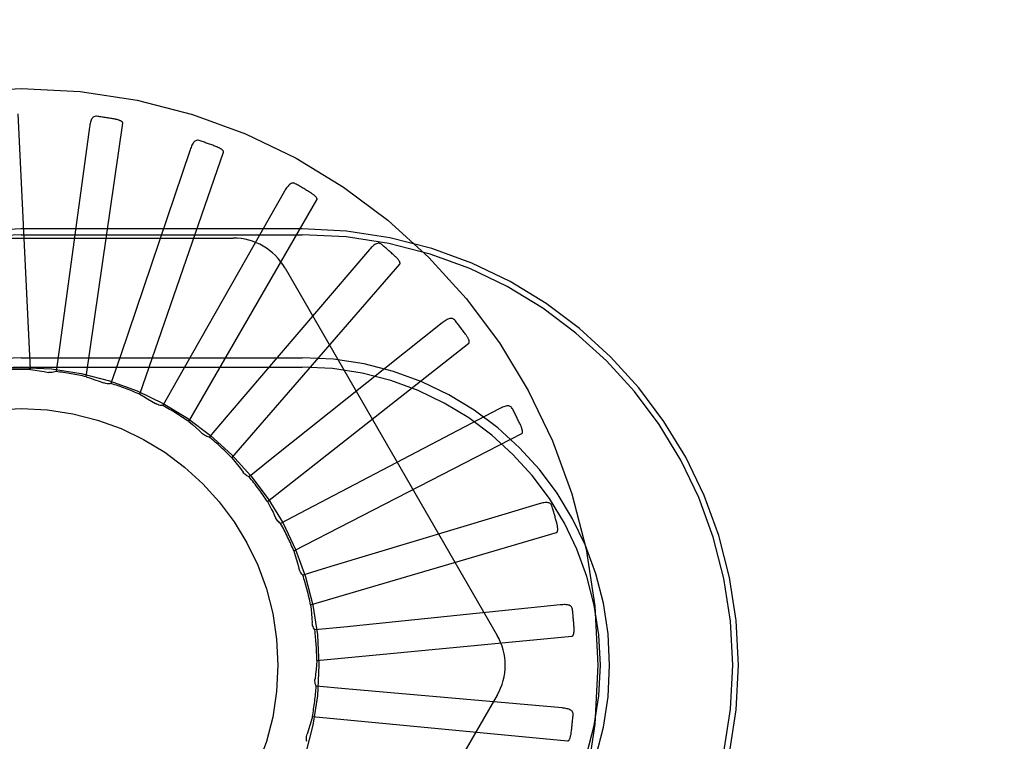
# Model space of a CAD drawing. Units: inches. Extents: x -54 to 63, y -32 to 43.
# Drawn here: x -27 to -26, y -4 to -4 of the extents above; entities that cross this region are included whole.
import ezdxf

# ---------------------------------------------------------------- set-up
doc = ezdxf.new("R2010")
doc.units = ezdxf.units.IN
doc.header["$MEASUREMENT"] = 0
for name, pattern in [('AI-Linetype-104', [8.27211, 4.136055, -4.136055]), ('AI-Linetype-105', [8.27211, 4.136055, -4.136055]), ('AI-Linetype-123', [8.27211, 4.136055, -4.136055]), ('AI-Linetype-125', [8.27211, 4.136055, -4.136055]), ('AI-Linetype-126', [8.27211, 4.136055, -4.136055]), ('AI-Linetype-127', [8.27211, 4.136055, -4.136055]), ('AI-Linetype-129', [8.27211, 4.136055, -4.136055]), ('AI-Linetype-137', [8.27211, 4.136055, -4.136055]), ('AI-Linetype-144', [8.27211, 4.136055, -4.136055]), ('AI-Linetype-145', [8.27211, 4.136055, -4.136055]), ('AI-Linetype-154', [8.27211, 4.136055, -4.136055]), ('AI-Linetype-155', [8.27211, 4.136055, -4.136055]), ('AI-Linetype-173', [8.27211, 4.136055, -4.136055]), ('AI-Linetype-175', [8.27211, 4.136055, -4.136055]), ('AI-Linetype-177', [8.27211, 4.136055, -4.136055]), ('AI-Linetype-179', [8.27211, 4.136055, -4.136055]), ('AI-Linetype-18', [8.27211, 4.136055, -4.136055]), ('AI-Linetype-202', [8.27211, 4.136055, -4.136055]), ('AI-Linetype-204', [8.27211, 4.136055, -4.136055]), ('AI-Linetype-206', [8.27211, 4.136055, -4.136055]), ('AI-Linetype-208', [8.27211, 4.136055, -4.136055]), ('AI-Linetype-211', [8.27211, 4.136055, -4.136055]), ('AI-Linetype-215', [8.27211, 4.136055, -4.136055]), ('AI-Linetype-251', [8.27211, 4.136055, -4.136055]), ('AI-Linetype-252', [8.27211, 4.136055, -4.136055]), ('AI-Linetype-254', [8.27211, 4.136055, -4.136055]), ('AI-Linetype-259', [8.27211, 4.136055, -4.136055]), ('AI-Linetype-26', [8.27211, 4.136055, -4.136055]), ('AI-Linetype-27', [8.27211, 4.136055, -4.136055]), ('AI-Linetype-270', [8.27211, 4.136055, -4.136055]), ('AI-Linetype-292', [8.27211, 4.136055, -4.136055]), ('AI-Linetype-293', [8.27211, 4.136055, -4.136055]), ('AI-Linetype-294', [8.27211, 4.136055, -4.136055]), ('AI-Linetype-295', [8.27211, 4.136055, -4.136055]), ('AI-Linetype-32', [8.27211, 4.136055, -4.136055]), ('AI-Linetype-325', [8.27211, 4.136055, -4.136055]), ('AI-Linetype-328', [8.27211, 4.136055, -4.136055]), ('AI-Linetype-329', [8.27211, 4.136055, -4.136055]), ('AI-Linetype-330', [8.27211, 4.136055, -4.136055]), ('AI-Linetype-331', [8.27211, 4.136055, -4.136055]), ('AI-Linetype-372', [8.27211, 4.136055, -4.136055]), ('AI-Linetype-373', [8.27211, 4.136055, -4.136055]), ('AI-Linetype-375', [8.27211, 4.136055, -4.136055]), ('AI-Linetype-376', [8.27211, 4.136055, -4.136055]), ('AI-Linetype-377', [8.27211, 4.136055, -4.136055]), ('AI-Linetype-40', [8.27211, 4.136055, -4.136055]), ('AI-Linetype-41', [8.27211, 4.136055, -4.136055]), ('AI-Linetype-421', [8.27211, 4.136055, -4.136055]), ('AI-Linetype-422', [8.27211, 4.136055, -4.136055]), ('AI-Linetype-423', [8.27211, 4.136055, -4.136055]), ('AI-Linetype-424', [8.27211, 4.136055, -4.136055]), ('AI-Linetype-46', [8.27211, 4.136055, -4.136055]), ('AI-Linetype-466', [8.27211, 4.136055, -4.136055]), ('AI-Linetype-467', [8.27211, 4.136055, -4.136055]), ('AI-Linetype-468', [8.27211, 4.136055, -4.136055]), ('AI-Linetype-469', [8.27211, 4.136055, -4.136055]), ('AI-Linetype-503', [8.27211, 4.136055, -4.136055]), ('AI-Linetype-504', [8.27211, 4.136055, -4.136055]), ('AI-Linetype-505', [8.27211, 4.136055, -4.136055]), ('AI-Linetype-506', [8.27211, 4.136055, -4.136055]), ('AI-Linetype-535', [8.27211, 4.136055, -4.136055]), ('AI-Linetype-54', [8.27211, 4.136055, -4.136055]), ('AI-Linetype-565', [8.27211, 4.136055, -4.136055]), ('AI-Linetype-566', [8.27211, 4.136055, -4.136055]), ('AI-Linetype-567', [8.27211, 4.136055, -4.136055]), ('AI-Linetype-568', [8.27211, 4.136055, -4.136055]), ('AI-Linetype-690', [8.27211, 4.136055, -4.136055]), ('AI-Linetype-691', [8.27211, 4.136055, -4.136055]), ('AI-Linetype-708', [8.27211, 4.136055, -4.136055]), ('AI-Linetype-709', [8.27211, 4.136055, -4.136055]), ('AI-Linetype-710', [8.27211, 4.136055, -4.136055]), ('AI-Linetype-711', [8.27211, 4.136055, -4.136055]), ('AI-Linetype-712', [8.27211, 4.136055, -4.136055]), ('AI-Linetype-713', [8.27211, 4.136055, -4.136055]), ('AI-Linetype-714', [8.27211, 4.136055, -4.136055]), ('AI-Linetype-715', [8.27211, 4.136055, -4.136055]), ('AI-Linetype-724', [8.27211, 4.136055, -4.136055]), ('AI-Linetype-725', [8.27211, 4.136055, -4.136055]), ('AI-Linetype-726', [8.27211, 4.136055, -4.136055]), ('AI-Linetype-727', [8.27211, 4.136055, -4.136055]), ('AI-Linetype-728', [8.27211, 4.136055, -4.136055]), ('AI-Linetype-73', [8.27211, 4.136055, -4.136055]), ('AI-Linetype-736', [8.27211, 4.136055, -4.136055]), ('AI-Linetype-737', [8.27211, 4.136055, -4.136055]), ('AI-Linetype-738', [8.27211, 4.136055, -4.136055]), ('AI-Linetype-739', [8.27211, 4.136055, -4.136055]), ('AI-Linetype-74', [8.27211, 4.136055, -4.136055]), ('AI-Linetype-740', [8.27211, 4.136055, -4.136055]), ('AI-Linetype-741', [8.27211, 4.136055, -4.136055]), ('AI-Linetype-745', [8.27211, 4.136055, -4.136055]), ('AI-Linetype-746', [8.27211, 4.136055, -4.136055]), ('AI-Linetype-747', [8.27211, 4.136055, -4.136055]), ('AI-Linetype-761', [8.27211, 4.136055, -4.136055]), ('AI-Linetype-762', [8.27211, 4.136055, -4.136055]), ('AI-Linetype-763', [8.27211, 4.136055, -4.136055]), ('AI-Linetype-764', [8.27211, 4.136055, -4.136055]), ('AI-Linetype-765', [8.27211, 4.136055, -4.136055]), ('AI-Linetype-766', [8.27211, 4.136055, -4.136055]), ('AI-Linetype-767', [8.27211, 4.136055, -4.136055]), ('AI-Linetype-768', [8.27211, 4.136055, -4.136055]), ('AI-Linetype-79', [8.27211, 4.136055, -4.136055]), ('AI-Linetype-87', [8.27211, 4.136055, -4.136055]), ('AI-Linetype-88', [8.27211, 4.136055, -4.136055]), ('AI-Linetype-89', [8.27211, 4.136055, -4.136055]), ('AI-Linetype-93', [8.27211, 4.136055, -4.136055]), ('AI-Linetype-95', [8.27211, 4.136055, -4.136055]), ('AI-Linetype-98', [8.27211, 4.136055, -4.136055])]:
    doc.linetypes.add(name, pattern=pattern)
doc.layers.add('DEFAULT_2', color=7, linetype='Continuous')

# ---------------------------------------------------------------- blocks, each defined once
blk = doc.blocks.new('block 837')
at = {"layer": 'DEFAULT_2', "color": 253, "linetype": 'AI-Linetype-18', "lineweight": 25}
blk.add_lwpolyline([(-26.78293, -4.11793), (-26.78099, -4.11902), (-26.77906, -4.12012), (-26.77715, -4.12126), (-26.77525, -4.12242)], dxfattribs=at)
blk = doc.blocks.new('block 845')
at = {"layer": 'DEFAULT_2', "color": 253, "linetype": 'AI-Linetype-26', "lineweight": 25}
blk.add_lwpolyline([(-26.71421, -4.18087), (-26.71468, -4.18054), (-26.71512, -4.18018), (-26.71552, -4.17977), (-26.7159, -4.17932), (-26.71623, -4.17885), (-26.71652, -4.17834)], dxfattribs=at)
blk = doc.blocks.new('block 846')
at = {"layer": 'DEFAULT_2', "color": 253, "linetype": 'AI-Linetype-27', "lineweight": 25}
blk.add_lwpolyline([(-26.66503, -4.04476), (-26.66541, -4.04449), (-26.6658, -4.04431), (-26.66621, -4.04423), (-26.66663, -4.04423), (-26.66705, -4.04431), (-26.66747, -4.04446), (-26.66789, -4.04466), (-26.66831, -4.04492), (-26.66873, -4.04523), (-26.66914, -4.04559), (-26.66956, -4.04598), (-26.66998, -4.04639), (-26.67038, -4.04683), (-26.6708, -4.04731)], dxfattribs=at)
blk = doc.blocks.new('block 851')
at = {"layer": 'DEFAULT_2', "color": 253, "linetype": 'AI-Linetype-32', "lineweight": 25}
blk.add_lwpolyline([(-26.75897, -4.13127), (-26.75726, -4.13269), (-26.75557, -4.13416), (-26.75392, -4.13563), (-26.75228, -4.13713)], dxfattribs=at)
blk = doc.blocks.new('block 859')
at = {"layer": 'DEFAULT_2', "color": 253, "linetype": 'AI-Linetype-40', "lineweight": 25}
blk.add_lwpolyline([(-26.62934, -4.08173), (-26.62967, -4.08139), (-26.63002, -4.08115), (-26.63041, -4.08099), (-26.63083, -4.08091), (-26.63125, -4.08091), (-26.63169, -4.08097), (-26.63213, -4.0811), (-26.6326, -4.08127), (-26.63307, -4.0815), (-26.63354, -4.08176), (-26.63403, -4.08206), (-26.63451, -4.0824), (-26.635, -4.08275), (-26.6355, -4.08313)], dxfattribs=at)
blk = doc.blocks.new('block 860')
at = {"layer": 'DEFAULT_2', "color": 253, "linetype": 'AI-Linetype-41', "lineweight": 25}
blk.add_lwpolyline([(-26.7034, -4.20607), (-26.70383, -4.20562), (-26.70421, -4.20515), (-26.70456, -4.20462), (-26.70485, -4.20406), (-26.70508, -4.20349), (-26.70526, -4.20289)], dxfattribs=at)
blk = doc.blocks.new('block 865')
at = {"layer": 'DEFAULT_2', "color": 253, "linetype": 'AI-Linetype-46', "lineweight": 25}
blk.add_lwpolyline([(-26.73796, -4.1489), (-26.73656, -4.15062), (-26.73518, -4.15237), (-26.73383, -4.15413), (-26.7325, -4.15591)], dxfattribs=at)
blk = doc.blocks.new('block 873')
at = {"layer": 'DEFAULT_2', "color": 253, "linetype": 'AI-Linetype-54', "lineweight": 25}
blk.add_lwpolyline([(-26.69755, -4.23287), (-26.69789, -4.23234), (-26.69817, -4.2318), (-26.69841, -4.23121), (-26.69859, -4.23062), (-26.69872, -4.23001), (-26.69878, -4.2294)], dxfattribs=at)
blk = doc.blocks.new('block 892')
at = {"layer": 'DEFAULT_2', "color": 253, "linetype": 'AI-Linetype-73', "lineweight": 25}
blk.add_lwpolyline([(-26.75393, -3.99414), (-26.75437, -3.99405), (-26.75481, -3.99403), (-26.75522, -3.9941), (-26.75562, -3.99426), (-26.75597, -3.99448), (-26.75631, -3.99478), (-26.75662, -3.99513), (-26.75691, -3.99552), (-26.75718, -3.99597), (-26.75744, -3.99645), (-26.75768, -3.99696), (-26.75791, -3.9975), (-26.75813, -3.99807), (-26.75834, -3.99866)], dxfattribs=at)
blk = doc.blocks.new('block 893')
at = {"layer": 'DEFAULT_2', "color": 253, "linetype": 'AI-Linetype-74', "lineweight": 25}
blk.add_lwpolyline([(-26.749, -4.13879), (-26.74961, -4.13864), (-26.75019, -4.13844), (-26.75076, -4.13818), (-26.7513, -4.13789), (-26.75181, -4.13753), (-26.75228, -4.13713)], dxfattribs=at)
blk = doc.blocks.new('block 898')
at = {"layer": 'DEFAULT_2', "color": 253, "linetype": 'AI-Linetype-79', "lineweight": 25}
blk.add_lwpolyline([(-26.80899, -4.10938), (-26.80687, -4.11007), (-26.80477, -4.1108), (-26.80268, -4.11155), (-26.8006, -4.11233)], dxfattribs=at)
blk = doc.blocks.new('block 906')
at = {"layer": 'DEFAULT_2', "color": 253, "linetype": 'AI-Linetype-87', "lineweight": 25}
blk.add_lwpolyline([(-26.70706, -4.0152), (-26.70748, -4.01501), (-26.7079, -4.01492), (-26.70832, -4.01492), (-26.70874, -4.015), (-26.70913, -4.01515), (-26.70951, -4.01538), (-26.70989, -4.01565), (-26.71025, -4.01599), (-26.71061, -4.01638), (-26.71094, -4.01681), (-26.71128, -4.01727), (-26.71161, -4.01775), (-26.71193, -4.01826), (-26.71225, -4.0188)], dxfattribs=at)
blk = doc.blocks.new('block 907')
at = {"layer": 'DEFAULT_2', "color": 253, "linetype": 'AI-Linetype-88', "lineweight": 25}
blk.add_lwpolyline([(-26.72959, -4.15816), (-26.73016, -4.15792), (-26.7307, -4.15761), (-26.73121, -4.15724), (-26.73169, -4.15683), (-26.73212, -4.1564), (-26.7325, -4.15591)], dxfattribs=at)
blk = doc.blocks.new('block 908')
at = {"layer": 'DEFAULT_2', "color": 253, "linetype": 'AI-Linetype-89', "lineweight": 25}
blk.add_lwpolyline([(-26.6013, -4.12478), (-26.60156, -4.12439), (-26.60185, -4.12409), (-26.60221, -4.12386), (-26.6026, -4.1237), (-26.60301, -4.12362), (-26.60346, -4.12359), (-26.60392, -4.12363), (-26.60441, -4.12373), (-26.60491, -4.12385), (-26.60543, -4.12402), (-26.60596, -4.12423), (-26.6065, -4.12446), (-26.60705, -4.12472), (-26.60761, -4.125)], dxfattribs=at)
blk = doc.blocks.new('block 912')
at = {"layer": 'DEFAULT_2', "color": 253, "linetype": 'AI-Linetype-93', "lineweight": 25}
blk.add_lwpolyline([(-26.71206, -4.05633), (-26.60863, -4.2355)], dxfattribs=at)
blk = doc.blocks.new('block 914')
at = {"layer": 'DEFAULT_2', "color": 253, "linetype": 'AI-Linetype-95', "lineweight": 25}
blk.add_lwpolyline([(-26.72067, -4.17018), (-26.71996, -4.17148), (-26.71927, -4.1728), (-26.71859, -4.17411), (-26.71793, -4.17544), (-26.71728, -4.17677), (-26.71663, -4.17811)], dxfattribs=at)
blk = doc.blocks.new('block 917')
at = {"layer": 'DEFAULT_2', "color": 253, "linetype": 'AI-Linetype-98', "lineweight": 25}
blk.add_lwpolyline([(-26.71652, -4.17834), (-26.71664, -4.17811)], dxfattribs=at)
blk = doc.blocks.new('block 923')
at = {"layer": 'DEFAULT_2', "color": 253, "linetype": 'AI-Linetype-104', "lineweight": 25}
blk.add_lwpolyline([(-26.58192, -4.17236), (-26.58209, -4.17194), (-26.58233, -4.17158), (-26.58263, -4.17128), (-26.58299, -4.17106), (-26.58338, -4.1709), (-26.58381, -4.17079), (-26.58427, -4.17074), (-26.58477, -4.17074), (-26.58529, -4.17076), (-26.58583, -4.17084), (-26.58639, -4.17094), (-26.58696, -4.17106), (-26.58755, -4.17121), (-26.58815, -4.17139)], dxfattribs=at)
blk = doc.blocks.new('block 924')
at = {"layer": 'DEFAULT_2', "color": 253, "linetype": 'AI-Linetype-105', "lineweight": 25}
blk.add_lwpolyline([(-26.69688, -4.26028), (-26.69711, -4.25971), (-26.69729, -4.25911), (-26.69741, -4.25849), (-26.69748, -4.25787), (-26.69748, -4.25726), (-26.69743, -4.25665)], dxfattribs=at)
blk = doc.blocks.new('block 942')
at = {"layer": 'DEFAULT_2', "color": 253, "linetype": 'AI-Linetype-123', "lineweight": 25}
blk.add_lwpolyline([(-26.77172, -4.12343), (-26.77234, -4.12341), (-26.77295, -4.12332), (-26.77356, -4.12318), (-26.77416, -4.12298), (-26.77472, -4.12272), (-26.77525, -4.12242)], dxfattribs=at)
blk = doc.blocks.new('block 944')
at = {"layer": 'DEFAULT_2', "color": 253, "linetype": 'AI-Linetype-125', "lineweight": 25}
blk.add_lwpolyline([(-26.577, -4.27091), (-26.68267, -4.26156)], dxfattribs=at)
blk = doc.blocks.new('block 945')
at = {"layer": 'DEFAULT_2', "color": 253, "linetype": 'AI-Linetype-126', "lineweight": 25}
blk.add_lwpolyline([(-26.68267, -4.26156), (-26.69688, -4.26028)], dxfattribs=at)
blk = doc.blocks.new('block 946')
at = {"layer": 'DEFAULT_2', "color": 253, "linetype": 'AI-Linetype-127', "lineweight": 25}
blk.add_lwpolyline([(-26.69871, -4.27513), (-26.57431, -4.28701)], dxfattribs=at)
blk = doc.blocks.new('block 948')
at = {"layer": 'DEFAULT_2', "color": 253, "linetype": 'AI-Linetype-129', "lineweight": 25}
blk.add_lwpolyline([(-26.8362, -4.1059), (-26.83398, -4.10619), (-26.83178, -4.1065), (-26.82958, -4.10684), (-26.82739, -4.10722)], dxfattribs=at)
blk = doc.blocks.new('block 956')
at = {"layer": 'DEFAULT_2', "color": 253, "linetype": 'AI-Linetype-137', "lineweight": 25}
blk.add_lwpolyline([(-26.70772, -4.19435), (-26.70705, -4.19648), (-26.70642, -4.19861), (-26.70582, -4.20075), (-26.70526, -4.20289)], dxfattribs=at)
blk = doc.blocks.new('block 963')
at = {"layer": 'DEFAULT_2', "color": 253, "linetype": 'AI-Linetype-144', "lineweight": 25}
blk.add_lwpolyline([(-26.57189, -4.22275), (-26.57197, -4.2223), (-26.57214, -4.22191), (-26.57238, -4.22156), (-26.57269, -4.22127), (-26.57304, -4.22104), (-26.57345, -4.22085), (-26.57389, -4.22072), (-26.57437, -4.22062), (-26.5749, -4.22055), (-26.57544, -4.22051), (-26.57601, -4.22051), (-26.57659, -4.22053), (-26.5772, -4.22057), (-26.57782, -4.22062)], dxfattribs=at)
blk = doc.blocks.new('block 964')
at = {"layer": 'DEFAULT_2', "color": 253, "linetype": 'AI-Linetype-145', "lineweight": 25}
blk.add_lwpolyline([(-26.70141, -4.28733), (-26.70152, -4.28672), (-26.70159, -4.28611), (-26.70159, -4.28548), (-26.70154, -4.28484), (-26.70143, -4.28425), (-26.70126, -4.28365)], dxfattribs=at)
blk = doc.blocks.new('block 973')
at = {"layer": 'DEFAULT_2', "color": 253, "linetype": 'AI-Linetype-154', "lineweight": 25}
blk.add_lwpolyline([(-26.8362, -4.1059), (-26.84214, -3.98108)], dxfattribs=at)
blk = doc.blocks.new('block 974')
at = {"layer": 'DEFAULT_2', "color": 253, "linetype": 'AI-Linetype-155', "lineweight": 25}
blk.add_lwpolyline([(-26.79121, -3.98568), (-26.79121, -3.98551), (-26.79126, -3.98535), (-26.79135, -3.98519), (-26.79148, -3.98505), (-26.79163, -3.98493), (-26.7918, -3.98481), (-26.79199, -3.9847), (-26.79218, -3.98459), (-26.79239, -3.98448), (-26.79262, -3.98439), (-26.79285, -3.98431), (-26.7931, -3.98421), (-26.79336, -3.98413), (-26.79362, -3.98405), (-26.7939, -3.98397), (-26.79418, -3.9839), (-26.79449, -3.98383), (-26.7948, -3.98376), (-26.79513, -3.9837), (-26.79548, -3.98363)], dxfattribs=at)
blk = doc.blocks.new('block 992')
at = {"layer": 'DEFAULT_2', "color": 253, "linetype": 'AI-Linetype-173', "lineweight": 25}
blk.add_lwpolyline([(-26.57782, -4.22062), (-26.68336, -4.23143)], dxfattribs=at)
blk = doc.blocks.new('block 994')
at = {"layer": 'DEFAULT_2', "color": 253, "linetype": 'AI-Linetype-175', "lineweight": 25}
blk.add_lwpolyline([(-26.68336, -4.23143), (-26.69755, -4.23287)], dxfattribs=at)
blk = doc.blocks.new('block 996')
at = {"layer": 'DEFAULT_2', "color": 253, "linetype": 'AI-Linetype-177', "lineweight": 25}
blk.add_lwpolyline([(-26.69653, -4.24779), (-26.57213, -4.23592)], dxfattribs=at)
blk = doc.blocks.new('block 998')
at = {"layer": 'DEFAULT_2', "color": 253, "linetype": 'AI-Linetype-179', "lineweight": 25}
blk.add_lwpolyline([(-26.57431, -4.28701), (-26.57413, -4.287), (-26.57397, -4.28693), (-26.57383, -4.28684), (-26.5737, -4.2867), (-26.57357, -4.28655), (-26.57346, -4.28638), (-26.57336, -4.28619), (-26.57326, -4.28598), (-26.57317, -4.28577), (-26.57309, -4.28554), (-26.573, -4.28529), (-26.57293, -4.28505), (-26.57286, -4.28479), (-26.57279, -4.28452), (-26.57273, -4.28425), (-26.57267, -4.28395), (-26.57261, -4.28365), (-26.57256, -4.28333), (-26.57251, -4.28299), (-26.57246, -4.28265)], dxfattribs=at)
blk = doc.blocks.new('block 1021')
at = {"layer": 'DEFAULT_2', "color": 253, "linetype": 'AI-Linetype-202', "lineweight": 25}
blk.add_lwpolyline([(-26.84077, -4.10463), (-26.70377, -4.10463)], dxfattribs=at)
blk = doc.blocks.new('block 1023')
at = {"layer": 'DEFAULT_2', "color": 253, "linetype": 'AI-Linetype-204', "lineweight": 25}
blk.add_lwpolyline([(-26.84077, -4.10008), (-26.70377, -4.10008)], dxfattribs=at)
blk = doc.blocks.new('block 1025')
at = {"layer": 'DEFAULT_2', "color": 253, "linetype": 'AI-Linetype-206', "lineweight": 25}
blk.add_lwpolyline([(-26.94421, -4.04175), (-26.73733, -4.04175)], dxfattribs=at)
blk = doc.blocks.new('block 1027')
at = {"layer": 'DEFAULT_2', "color": 253, "linetype": 'AI-Linetype-208', "lineweight": 25}
blk.add_lwpolyline([(-26.84077, -4.04008), (-26.70377, -4.04008)], dxfattribs=at)
blk = doc.blocks.new('block 1030')
at = {"layer": 'DEFAULT_2', "color": 253, "linetype": 'AI-Linetype-211', "lineweight": 25}
blk.add_lwpolyline([(-26.70377, -4.03729), (-26.84077, -4.03729)], dxfattribs=at)
blk = doc.blocks.new('block 1034')
at = {"layer": 'DEFAULT_2', "color": 253, "linetype": 'AI-Linetype-215', "lineweight": 25}
blk.add_lwpolyline([(-26.80393, -3.98234), (-26.8044, -3.98231), (-26.80482, -3.98238), (-26.80522, -3.98254), (-26.80557, -3.98277), (-26.80588, -3.98306), (-26.80615, -3.98341), (-26.80639, -3.98381), (-26.8066, -3.98425), (-26.80679, -3.98474), (-26.80695, -3.98527), (-26.80709, -3.98581), (-26.80721, -3.98638), (-26.80732, -3.98698), (-26.80741, -3.9876)], dxfattribs=at)
blk = doc.blocks.new('block 1070')
at = {"layer": 'DEFAULT_2', "color": 253, "linetype": 'AI-Linetype-251', "lineweight": 25}
blk.add_lwpolyline([(-26.69957, -4.22054), (-26.69933, -4.22275), (-26.69911, -4.22496), (-26.69893, -4.22719), (-26.69878, -4.2294)], dxfattribs=at)
blk = doc.blocks.new('block 1071')
at = {"layer": 'DEFAULT_2', "color": 253, "linetype": 'AI-Linetype-252', "lineweight": 25}
blk.add_lwpolyline([(-26.57157, -4.27414), (-26.57157, -4.27368), (-26.57166, -4.27325), (-26.57183, -4.27287), (-26.57208, -4.27253), (-26.57239, -4.27223), (-26.57274, -4.27197), (-26.57316, -4.27176), (-26.57362, -4.27157), (-26.57411, -4.2714), (-26.57464, -4.27127), (-26.5752, -4.27116), (-26.57577, -4.27105), (-26.57638, -4.27097), (-26.577, -4.27091)], dxfattribs=at)
blk = doc.blocks.new('block 1073')
at = {"layer": 'DEFAULT_2', "color": 253, "linetype": 'AI-Linetype-254', "lineweight": 25}
blk.add_lwpolyline([(-26.36132, 0.74992), (-26.36132, -9.13996)], dxfattribs=at)
blk = doc.blocks.new('block 1078')
at = {"layer": 'DEFAULT_2', "color": 253, "linetype": 'AI-Linetype-259', "lineweight": 25}
blk.add_lwpolyline([(-26.69653, -4.24779), (-26.69671, -4.25001), (-26.69691, -4.25222), (-26.69716, -4.25444), (-26.69743, -4.25665)], dxfattribs=at)
blk = doc.blocks.new('block 1089')
at = {"layer": 'DEFAULT_2', "color": 253, "linetype": 'AI-Linetype-270', "lineweight": 25}
blk.add_lwpolyline([(-26.79694, -4.11266), (-26.79755, -4.11275), (-26.79817, -4.11278), (-26.79879, -4.11275), (-26.79942, -4.11267), (-26.80001, -4.11254), (-26.8006, -4.11233)], dxfattribs=at)
blk = doc.blocks.new('block 1111')
at = {"layer": 'DEFAULT_2', "color": 253, "linetype": 'AI-Linetype-292', "lineweight": 25}
blk.add_lwpolyline([(-26.80741, -3.9876), (-26.82178, -4.09272)], dxfattribs=at)
blk = doc.blocks.new('block 1112')
at = {"layer": 'DEFAULT_2', "color": 253, "linetype": 'AI-Linetype-293', "lineweight": 25}
blk.add_lwpolyline([(-26.82178, -4.09272), (-26.82374, -4.10684)], dxfattribs=at)
blk = doc.blocks.new('block 1113')
at = {"layer": 'DEFAULT_2', "color": 253, "linetype": 'AI-Linetype-294', "lineweight": 25}
blk.add_lwpolyline([(-26.80899, -4.10938), (-26.79121, -3.98568)], dxfattribs=at)
blk = doc.blocks.new('block 1114')
at = {"layer": 'DEFAULT_2', "color": 253, "linetype": 'AI-Linetype-295', "lineweight": 25}
blk.add_lwpolyline([(-26.74207, -3.99984), (-26.74204, -3.99966), (-26.74205, -3.9995), (-26.74212, -3.99934), (-26.74221, -3.99917), (-26.74234, -3.99902), (-26.74248, -3.99886), (-26.74264, -3.99873), (-26.74281, -3.99858), (-26.743, -3.99844), (-26.7432, -3.9983), (-26.74342, -3.99817), (-26.74365, -3.99803), (-26.74388, -3.99791), (-26.74413, -3.99778), (-26.74438, -3.99765), (-26.74465, -3.99753), (-26.74494, -3.9974), (-26.74523, -3.99727), (-26.74551, -3.99715), (-26.74579, -3.99706)], dxfattribs=at)
blk = doc.blocks.new('block 1144')
at = {"layer": 'DEFAULT_2', "color": 253, "linetype": 'AI-Linetype-325', "lineweight": 25}
blk.add_lwpolyline([(-26.69871, -4.27513), (-26.6993, -4.27728), (-26.69992, -4.27942), (-26.70058, -4.28153), (-26.70126, -4.28365)], dxfattribs=at)
blk = doc.blocks.new('block 1147')
at = {"layer": 'DEFAULT_2', "color": 253, "linetype": 'AI-Linetype-328', "lineweight": 25}
blk.add_lwpolyline([(-26.75834, -3.99866), (-26.79234, -4.09915)], dxfattribs=at)
blk = doc.blocks.new('block 1148')
at = {"layer": 'DEFAULT_2', "color": 253, "linetype": 'AI-Linetype-329', "lineweight": 25}
blk.add_lwpolyline([(-26.79234, -4.09915), (-26.79694, -4.11266)], dxfattribs=at)
blk = doc.blocks.new('block 1149')
at = {"layer": 'DEFAULT_2', "color": 253, "linetype": 'AI-Linetype-330', "lineweight": 25}
blk.add_lwpolyline([(-26.78293, -4.11793), (-26.74207, -3.99984)], dxfattribs=at)
blk = doc.blocks.new('block 1150')
at = {"layer": 'DEFAULT_2', "color": 253, "linetype": 'AI-Linetype-331', "lineweight": 25}
blk.add_lwpolyline([(-26.69649, -4.02304), (-26.69643, -4.02288), (-26.69641, -4.02271), (-26.69645, -4.02253), (-26.69651, -4.02235), (-26.6966, -4.02219), (-26.69671, -4.02201), (-26.69685, -4.02184), (-26.69699, -4.02166), (-26.69714, -4.0215), (-26.69732, -4.02132), (-26.6975, -4.02115), (-26.6977, -4.02097), (-26.6979, -4.02081), (-26.69812, -4.02063), (-26.69835, -4.02045), (-26.69859, -4.02028), (-26.69885, -4.0201), (-26.69911, -4.01992), (-26.6994, -4.01973), (-26.69969, -4.01954)], dxfattribs=at)
blk = doc.blocks.new('block 1191')
at = {"layer": 'DEFAULT_2', "color": 253, "linetype": 'AI-Linetype-372', "lineweight": 25}
blk.add_lwpolyline([(-26.71225, -4.0188), (-26.76466, -4.11104)], dxfattribs=at)
blk = doc.blocks.new('block 1192')
at = {"layer": 'DEFAULT_2', "color": 253, "linetype": 'AI-Linetype-373', "lineweight": 25}
blk.add_lwpolyline([(-26.76466, -4.11104), (-26.77172, -4.12343)], dxfattribs=at)
blk = doc.blocks.new('block 1194')
at = {"layer": 'DEFAULT_2', "color": 253, "linetype": 'AI-Linetype-375', "lineweight": 25}
blk.add_lwpolyline([(-26.75897, -4.13127), (-26.69649, -4.02304)], dxfattribs=at)
blk = doc.blocks.new('block 1195')
at = {"layer": 'DEFAULT_2', "color": 253, "linetype": 'AI-Linetype-376', "lineweight": 25}
blk.add_lwpolyline([(-26.60863, -4.26466), (-26.71206, -4.44383)], dxfattribs=at)
blk = doc.blocks.new('block 1196')
at = {"layer": 'DEFAULT_2', "color": 253, "linetype": 'AI-Linetype-377', "lineweight": 25}
blk.add_lwpolyline([(-26.65613, -4.05444), (-26.65604, -4.05429), (-26.65599, -4.05413), (-26.65599, -4.05396), (-26.65602, -4.05378), (-26.65607, -4.05359), (-26.65616, -4.05339), (-26.65625, -4.0532), (-26.65636, -4.05301), (-26.65648, -4.0528), (-26.65662, -4.0526), (-26.65677, -4.0524), (-26.65693, -4.05219), (-26.65709, -4.05199), (-26.65727, -4.05177), (-26.65746, -4.05155), (-26.65767, -4.05134), (-26.65788, -4.05112), (-26.65811, -4.05089), (-26.65836, -4.05066), (-26.65862, -4.05042)], dxfattribs=at)
blk = doc.blocks.new('block 1240')
at = {"layer": 'DEFAULT_2', "color": 253, "linetype": 'AI-Linetype-421', "lineweight": 25}
blk.add_lwpolyline([(-26.6708, -4.04731), (-26.73972, -4.12796)], dxfattribs=at)
blk = doc.blocks.new('block 1241')
at = {"layer": 'DEFAULT_2', "color": 253, "linetype": 'AI-Linetype-422', "lineweight": 25}
blk.add_lwpolyline([(-26.73972, -4.12796), (-26.749, -4.13879)], dxfattribs=at)
blk = doc.blocks.new('block 1242')
at = {"layer": 'DEFAULT_2', "color": 253, "linetype": 'AI-Linetype-423', "lineweight": 25}
blk.add_lwpolyline([(-26.73796, -4.1489), (-26.65613, -4.05444)], dxfattribs=at)
blk = doc.blocks.new('block 1243')
at = {"layer": 'DEFAULT_2', "color": 253, "linetype": 'AI-Linetype-424', "lineweight": 25}
blk.add_lwpolyline([(-26.62244, -4.09292), (-26.62233, -4.0928), (-26.62225, -4.09265), (-26.62221, -4.09248), (-26.62221, -4.09229), (-26.62223, -4.0921), (-26.62227, -4.09189), (-26.62232, -4.09167), (-26.62239, -4.09146), (-26.62248, -4.09124), (-26.62257, -4.09102), (-26.62268, -4.09079), (-26.6228, -4.09056), (-26.62292, -4.09032), (-26.62306, -4.09009), (-26.62321, -4.08983), (-26.62337, -4.08959), (-26.62354, -4.08931), (-26.62371, -4.08906), (-26.62389, -4.08881), (-26.62406, -4.08857)], dxfattribs=at)
blk = doc.blocks.new('block 1285')
at = {"layer": 'DEFAULT_2', "color": 253, "linetype": 'AI-Linetype-466', "lineweight": 25}
blk.add_lwpolyline([(-26.6355, -4.08313), (-26.71843, -4.14929)], dxfattribs=at)
blk = doc.blocks.new('block 1286')
at = {"layer": 'DEFAULT_2', "color": 253, "linetype": 'AI-Linetype-467', "lineweight": 25}
blk.add_lwpolyline([(-26.71843, -4.14929), (-26.72959, -4.15816)], dxfattribs=at)
blk = doc.blocks.new('block 1287')
at = {"layer": 'DEFAULT_2', "color": 253, "linetype": 'AI-Linetype-468', "lineweight": 25}
blk.add_lwpolyline([(-26.72067, -4.17018), (-26.62244, -4.09292)], dxfattribs=at)
blk = doc.blocks.new('block 1288')
at = {"layer": 'DEFAULT_2', "color": 253, "linetype": 'AI-Linetype-469', "lineweight": 25}
blk.add_lwpolyline([(-26.59664, -4.13708), (-26.5965, -4.13698), (-26.5964, -4.13685), (-26.59633, -4.13668), (-26.59629, -4.1365), (-26.59627, -4.1363), (-26.59627, -4.13609), (-26.59629, -4.13588), (-26.59632, -4.13566), (-26.59636, -4.13543), (-26.59641, -4.13519), (-26.59648, -4.13494), (-26.59654, -4.1347), (-26.59663, -4.13444), (-26.59671, -4.13417), (-26.59682, -4.13391), (-26.59692, -4.13363), (-26.59703, -4.13334), (-26.59716, -4.13304), (-26.5973, -4.13273), (-26.59745, -4.13242)], dxfattribs=at)
blk = doc.blocks.new('block 1322')
at = {"layer": 'DEFAULT_2', "color": 253, "linetype": 'AI-Linetype-503', "lineweight": 25}
blk.add_lwpolyline([(-26.60761, -4.125), (-26.70157, -4.17426)], dxfattribs=at)
blk = doc.blocks.new('block 1323')
at = {"layer": 'DEFAULT_2', "color": 253, "linetype": 'AI-Linetype-504', "lineweight": 25}
blk.add_lwpolyline([(-26.70157, -4.17426), (-26.71421, -4.18087)], dxfattribs=at)
blk = doc.blocks.new('block 1324')
at = {"layer": 'DEFAULT_2', "color": 253, "linetype": 'AI-Linetype-505', "lineweight": 25}
blk.add_lwpolyline([(-26.70772, -4.19435), (-26.59664, -4.13708)], dxfattribs=at)
blk = doc.blocks.new('block 1325')
at = {"layer": 'DEFAULT_2', "color": 253, "linetype": 'AI-Linetype-506', "lineweight": 25}
blk.add_lwpolyline([(-26.57967, -4.18533), (-26.57952, -4.18525), (-26.57939, -4.18514), (-26.57929, -4.18499), (-26.57922, -4.18481), (-26.57916, -4.18462), (-26.57912, -4.18442), (-26.57909, -4.18422), (-26.57908, -4.18399), (-26.57907, -4.18376), (-26.57908, -4.18351), (-26.5791, -4.18325), (-26.57912, -4.183), (-26.57915, -4.18273), (-26.57919, -4.18245), (-26.57924, -4.18217), (-26.57928, -4.18188), (-26.57935, -4.18157), (-26.57941, -4.18126), (-26.57949, -4.18096), (-26.57956, -4.18068)], dxfattribs=at)
blk = doc.blocks.new('block 1354')
at = {"layer": 'DEFAULT_2', "color": 253, "linetype": 'AI-Linetype-535', "lineweight": 25}
blk.add_lwpolyline([(-26.82374, -4.10684), (-26.82433, -4.10704), (-26.82492, -4.1072), (-26.82555, -4.10729), (-26.82617, -4.10733), (-26.82678, -4.1073), (-26.82739, -4.10722)], dxfattribs=at)
blk = doc.blocks.new('block 1384')
at = {"layer": 'DEFAULT_2', "color": 253, "linetype": 'AI-Linetype-565', "lineweight": 25}
blk.add_lwpolyline([(-26.58815, -4.17139), (-26.68974, -4.20197)], dxfattribs=at)
blk = doc.blocks.new('block 1385')
at = {"layer": 'DEFAULT_2', "color": 253, "linetype": 'AI-Linetype-566', "lineweight": 25}
blk.add_lwpolyline([(-26.68974, -4.20197), (-26.7034, -4.20607)], dxfattribs=at)
blk = doc.blocks.new('block 1386')
at = {"layer": 'DEFAULT_2', "color": 253, "linetype": 'AI-Linetype-567', "lineweight": 25}
blk.add_lwpolyline([(-26.69957, -4.22054), (-26.57967, -4.18533)], dxfattribs=at)
blk = doc.blocks.new('block 1387')
at = {"layer": 'DEFAULT_2', "color": 253, "linetype": 'AI-Linetype-568', "lineweight": 25}
blk.add_lwpolyline([(-26.57213, -4.23592), (-26.57197, -4.23587), (-26.57182, -4.23579), (-26.5717, -4.23565), (-26.57159, -4.2355), (-26.5715, -4.23532), (-26.57142, -4.23513), (-26.57136, -4.23493), (-26.5713, -4.23471), (-26.57126, -4.23448), (-26.57121, -4.23424), (-26.57118, -4.234), (-26.57115, -4.23374), (-26.57113, -4.23347), (-26.57112, -4.23319), (-26.57111, -4.23291), (-26.57111, -4.23261), (-26.57111, -4.2323), (-26.57111, -4.23197), (-26.57113, -4.23166), (-26.57115, -4.23136)], dxfattribs=at)
blk = doc.blocks.new('block 1509')
at = {"layer": 'DEFAULT_2', "color": 253, "linetype": 'AI-Linetype-690', "lineweight": 25}
blk.add_open_spline([(-26.55952, -4.25008), (-26.55952, -4.09475), (-26.68544, -3.96883), (-26.84077, -3.96883), (-26.9961, -3.96883), (-27.12202, -4.09475), (-27.12202, -4.25008), (-27.12202, -4.40541), (-26.9961, -4.53133), (-26.84077, -4.53133), (-26.68544, -4.53133), (-26.55952, -4.40541), (-26.55952, -4.25008), (-26.55952, -4.25008), (-26.55952, -4.25008), (-26.55952, -4.25008)], degree=3, knots=[0, 0, 0, 0, 1, 1, 1, 2, 2, 2, 3, 3, 3, 4, 4, 4, 5, 5, 5, 5], dxfattribs=at)
blk = doc.blocks.new('block 1510')
at = {"layer": 'DEFAULT_2', "color": 253, "linetype": 'AI-Linetype-691', "lineweight": 25}
blk.add_open_spline([(-26.57247, -4.28265), (-26.57212, -4.27981), (-26.57182, -4.27698), (-26.57157, -4.27414)], degree=3, dxfattribs=at)
blk = doc.blocks.new('block 1527')
at = {"layer": 'DEFAULT_2', "color": 253, "linetype": 'AI-Linetype-708', "lineweight": 25}
blk.add_open_spline([(-26.57115, -4.23136), (-26.57134, -4.22849), (-26.57159, -4.22563), (-26.57189, -4.22275)], degree=3, dxfattribs=at)
blk = doc.blocks.new('block 1528')
at = {"layer": 'DEFAULT_2', "color": 253, "linetype": 'AI-Linetype-709', "lineweight": 25}
blk.add_open_spline([(-26.57956, -4.18068), (-26.5803, -4.1779), (-26.58108, -4.17513), (-26.58192, -4.17236)], degree=3, dxfattribs=at)
blk = doc.blocks.new('block 1529')
at = {"layer": 'DEFAULT_2', "color": 253, "linetype": 'AI-Linetype-710', "lineweight": 25}
blk.add_open_spline([(-26.59745, -4.13242), (-26.5987, -4.12986), (-26.59998, -4.12731), (-26.6013, -4.12478)], degree=3, dxfattribs=at)
blk = doc.blocks.new('block 1530')
at = {"layer": 'DEFAULT_2', "color": 253, "linetype": 'AI-Linetype-711', "lineweight": 25}
blk.add_open_spline([(-26.62407, -4.08857), (-26.62579, -4.08626), (-26.62755, -4.08398), (-26.62934, -4.08172)], degree=3, dxfattribs=at)
blk = doc.blocks.new('block 1531')
at = {"layer": 'DEFAULT_2', "color": 253, "linetype": 'AI-Linetype-712', "lineweight": 25}
blk.add_open_spline([(-26.65862, -4.05042), (-26.66073, -4.0485), (-26.66286, -4.0466), (-26.66503, -4.04476)], degree=3, dxfattribs=at)
blk = doc.blocks.new('block 1532')
at = {"layer": 'DEFAULT_2', "color": 253, "linetype": 'AI-Linetype-713', "lineweight": 25}
blk.add_open_spline([(-26.6997, -4.01956), (-26.70213, -4.01807), (-26.70458, -4.01662), (-26.70706, -4.0152)], degree=3, dxfattribs=at)
blk = doc.blocks.new('block 1533')
at = {"layer": 'DEFAULT_2', "color": 253, "linetype": 'AI-Linetype-714', "lineweight": 25}
blk.add_open_spline([(-26.74579, -3.99706), (-26.74849, -3.99604), (-26.7512, -3.99508), (-26.75393, -3.99414)], degree=3, dxfattribs=at)
blk = doc.blocks.new('block 1534')
at = {"layer": 'DEFAULT_2', "color": 253, "linetype": 'AI-Linetype-715', "lineweight": 25}
blk.add_open_spline([(-26.79548, -3.98364), (-26.79829, -3.98315), (-26.80111, -3.98272), (-26.80393, -3.98234)], degree=3, dxfattribs=at)
blk = doc.blocks.new('block 1543')
at = {"layer": 'DEFAULT_2', "color": 253, "linetype": 'AI-Linetype-724', "lineweight": 25}
blk.add_open_spline([(-26.84077, -4.03729), (-26.95829, -4.03729), (-27.05356, -4.13257), (-27.05356, -4.25008), (-27.05356, -4.36761), (-26.95829, -4.46288), (-26.84077, -4.46288)], degree=3, knots=[0, 0, 0, 0, 1, 1, 1, 2, 2, 2, 2], dxfattribs=at)
blk = doc.blocks.new('block 1544')
at = {"layer": 'DEFAULT_2', "color": 253, "linetype": 'AI-Linetype-725', "lineweight": 25}
blk.add_open_spline([(-26.84077, -4.04008), (-26.95675, -4.04008), (-27.05077, -4.1341), (-27.05077, -4.25008), (-27.05077, -4.36606), (-26.95675, -4.46008), (-26.84077, -4.46008)], degree=3, knots=[0, 0, 0, 0, 1, 1, 1, 2, 2, 2, 2], dxfattribs=at)
blk = doc.blocks.new('block 1545')
at = {"layer": 'DEFAULT_2', "color": 253, "linetype": 'AI-Linetype-726', "lineweight": 25}
blk.add_open_spline([(-26.84077, -4.10008), (-26.92361, -4.10008), (-26.99077, -4.16724), (-26.99077, -4.25008), (-26.99077, -4.33293), (-26.92361, -4.40008), (-26.84077, -4.40008)], degree=3, knots=[0, 0, 0, 0, 1, 1, 1, 2, 2, 2, 2], dxfattribs=at)
blk = doc.blocks.new('block 1546')
at = {"layer": 'DEFAULT_2', "color": 253, "linetype": 'AI-Linetype-727', "lineweight": 25}
blk.add_open_spline([(-26.84077, -4.10463), (-26.9211, -4.10463), (-26.98623, -4.16975), (-26.98623, -4.25008), (-26.98623, -4.33042), (-26.9211, -4.39555), (-26.84077, -4.39555)], degree=3, knots=[0, 0, 0, 0, 1, 1, 1, 2, 2, 2, 2], dxfattribs=at)
blk = doc.blocks.new('block 1547')
at = {"layer": 'DEFAULT_2', "color": 253, "linetype": 'AI-Linetype-728', "lineweight": 25}
blk.add_open_spline([(-26.69552, -4.25008), (-26.69552, -4.16987), (-26.76055, -4.10483), (-26.84077, -4.10483), (-26.92099, -4.10483), (-26.98602, -4.16987), (-26.98602, -4.25008), (-26.98602, -4.33031), (-26.92099, -4.39533), (-26.84077, -4.39533), (-26.76055, -4.39533), (-26.69552, -4.33031), (-26.69552, -4.25008), (-26.69552, -4.25008), (-26.69552, -4.25008), (-26.69552, -4.25008)], degree=3, knots=[0, 0, 0, 0, 1, 1, 1, 2, 2, 2, 3, 3, 3, 4, 4, 4, 5, 5, 5, 5], dxfattribs=at)
blk = doc.blocks.new('block 1555')
at = {"layer": 'DEFAULT_2', "color": 253, "linetype": 'AI-Linetype-736', "lineweight": 25}
blk.add_open_spline([(-26.8362, -4.1059), (-26.84118, -4.10575), (-26.84618, -4.10585), (-26.85116, -4.1062)], degree=3, dxfattribs=at)
blk = doc.blocks.new('block 1556')
at = {"layer": 'DEFAULT_2', "color": 253, "linetype": 'AI-Linetype-737', "lineweight": 25}
blk.add_open_spline([(-26.80899, -4.10938), (-26.81386, -4.10828), (-26.81878, -4.10744), (-26.82374, -4.10684)], degree=3, dxfattribs=at)
blk = doc.blocks.new('block 1557')
at = {"layer": 'DEFAULT_2', "color": 253, "linetype": 'AI-Linetype-738', "lineweight": 25}
blk.add_open_spline([(-26.78293, -4.11793), (-26.78751, -4.11593), (-26.79218, -4.11418), (-26.79694, -4.11266)], degree=3, dxfattribs=at)
blk = doc.blocks.new('block 1558')
at = {"layer": 'DEFAULT_2', "color": 253, "linetype": 'AI-Linetype-739', "lineweight": 25}
blk.add_open_spline([(-26.75897, -4.13127), (-26.76308, -4.12843), (-26.76733, -4.12583), (-26.77172, -4.12343)], degree=3, dxfattribs=at)
blk = doc.blocks.new('block 1559')
at = {"layer": 'DEFAULT_2', "color": 253, "linetype": 'AI-Linetype-740', "lineweight": 25}
blk.add_open_spline([(-26.73796, -4.1489), (-26.74146, -4.14533), (-26.74514, -4.14197), (-26.749, -4.13879)], degree=3, dxfattribs=at)
blk = doc.blocks.new('block 1560')
at = {"layer": 'DEFAULT_2', "color": 253, "linetype": 'AI-Linetype-741', "lineweight": 25}
blk.add_open_spline([(-26.72067, -4.17018), (-26.72344, -4.16603), (-26.72641, -4.16201), (-26.72959, -4.15816)], degree=3, dxfattribs=at)
blk = doc.blocks.new('block 1564')
at = {"layer": 'DEFAULT_2', "color": 253, "linetype": 'AI-Linetype-745', "lineweight": 25}
blk.add_open_spline([(-26.69957, -4.22054), (-26.7006, -4.21566), (-26.70187, -4.21083), (-26.7034, -4.20607)], degree=3, dxfattribs=at)
blk = doc.blocks.new('block 1565')
at = {"layer": 'DEFAULT_2', "color": 253, "linetype": 'AI-Linetype-746', "lineweight": 25}
blk.add_open_spline([(-26.69653, -4.24779), (-26.69661, -4.2428), (-26.69695, -4.23782), (-26.69755, -4.23287)], degree=3, dxfattribs=at)
blk = doc.blocks.new('block 1566')
at = {"layer": 'DEFAULT_2', "color": 253, "linetype": 'AI-Linetype-747', "lineweight": 25}
blk.add_open_spline([(-26.69871, -4.27513), (-26.69784, -4.27021), (-26.69723, -4.26526), (-26.69688, -4.26028)], degree=3, dxfattribs=at)
blk = doc.blocks.new('block 1580')
at = {"layer": 'DEFAULT_2', "color": 253, "linetype": 'AI-Linetype-761', "lineweight": 25}
blk.add_open_spline([(-26.70772, -4.19435), (-26.70965, -4.18975), (-26.71181, -4.18525), (-26.71421, -4.18087)], degree=3, dxfattribs=at)
blk = doc.blocks.new('block 1581')
at = {"layer": 'DEFAULT_2', "color": 253, "linetype": 'AI-Linetype-762', "lineweight": 25}
blk.add_open_spline([(-26.71552, -4.25008), (-26.71552, -4.18091), (-26.77159, -4.12484), (-26.84077, -4.12484), (-26.90994, -4.12484), (-26.96602, -4.18091), (-26.96602, -4.25008), (-26.96602, -4.31925), (-26.90994, -4.37534), (-26.84077, -4.37534), (-26.77159, -4.37534), (-26.71552, -4.31925), (-26.71552, -4.25008), (-26.71552, -4.25008), (-26.71552, -4.25008), (-26.71552, -4.25008)], degree=3, knots=[0, 0, 0, 0, 1, 1, 1, 2, 2, 2, 3, 3, 3, 4, 4, 4, 5, 5, 5, 5], dxfattribs=at)
blk = doc.blocks.new('block 1582')
at = {"layer": 'DEFAULT_2', "color": 253, "linetype": 'AI-Linetype-763', "lineweight": 25}
blk.add_open_spline([(-26.70377, -4.46288), (-26.58624, -4.46288), (-26.49097, -4.36761), (-26.49097, -4.25008), (-26.49097, -4.13257), (-26.58624, -4.03729), (-26.70377, -4.03729)], degree=3, knots=[0, 0, 0, 0, 1, 1, 1, 2, 2, 2, 2], dxfattribs=at)
blk = doc.blocks.new('block 1583')
at = {"layer": 'DEFAULT_2', "color": 253, "linetype": 'AI-Linetype-764', "lineweight": 25}
blk.add_open_spline([(-26.70377, -4.46008), (-26.58779, -4.46008), (-26.49377, -4.36606), (-26.49377, -4.25008), (-26.49377, -4.1341), (-26.58779, -4.04008), (-26.70377, -4.04008)], degree=3, knots=[0, 0, 0, 0, 1, 1, 1, 2, 2, 2, 2], dxfattribs=at)
blk = doc.blocks.new('block 1584')
at = {"layer": 'DEFAULT_2', "color": 253, "linetype": 'AI-Linetype-765', "lineweight": 25}
blk.add_open_spline([(-26.70377, -4.40008), (-26.62092, -4.40008), (-26.55377, -4.33293), (-26.55377, -4.25008), (-26.55377, -4.16724), (-26.62092, -4.10008), (-26.70377, -4.10008)], degree=3, knots=[0, 0, 0, 0, 1, 1, 1, 2, 2, 2, 2], dxfattribs=at)
blk = doc.blocks.new('block 1585')
at = {"layer": 'DEFAULT_2', "color": 253, "linetype": 'AI-Linetype-766', "lineweight": 25}
blk.add_open_spline([(-26.70377, -4.39555), (-26.62343, -4.39555), (-26.55831, -4.33042), (-26.55831, -4.25008), (-26.55831, -4.16975), (-26.62343, -4.10463), (-26.70377, -4.10463)], degree=3, knots=[0, 0, 0, 0, 1, 1, 1, 2, 2, 2, 2], dxfattribs=at)
blk = doc.blocks.new('block 1586')
at = {"layer": 'DEFAULT_2', "color": 253, "linetype": 'AI-Linetype-767', "lineweight": 25}
blk.add_open_spline([(-26.60863, -4.26466), (-26.60341, -4.25564), (-26.60341, -4.24452), (-26.60863, -4.2355)], degree=3, dxfattribs=at)
blk = doc.blocks.new('block 1587')
at = {"layer": 'DEFAULT_2', "color": 253, "linetype": 'AI-Linetype-768', "lineweight": 25}
blk.add_open_spline([(-26.71206, -4.05633), (-26.71728, -4.04731), (-26.7269, -4.04175), (-26.73733, -4.04175)], degree=3, dxfattribs=at)

msp = doc.modelspace()

# ---------------------------------------------------------------- block references
at = {"layer": 'DEFAULT_2'}
for name in ['block 1073', 'block 1509', 'block 973', 'block 1034', 'block 1534', 'block 974', 'block 1111', 'block 1113', 'block 892', 'block 1533', 'block 1147', 'block 1114', 'block 1149', 'block 906', 'block 1532', 'block 1191', 'block 1194', 'block 1150', 'block 1543', 'block 1030', 'block 1582', 'block 1544', 'block 1025', 'block 1027', 'block 1587', 'block 1583', 'block 1240', 'block 846', 'block 1531', 'block 1196', 'block 1242', 'block 912', 'block 859', 'block 1285', 'block 1530', 'block 1243', 'block 1112', 'block 1287', 'block 1545', 'block 1023', 'block 1148', 'block 1584', 'block 1546', 'block 1547', 'block 1021', 'block 1585', 'block 1555', 'block 948', 'block 1354', 'block 1556', 'block 898', 'block 1089', 'block 1557', 'block 1192', 'block 837', 'block 942', 'block 1558', 'block 908', 'block 1581', 'block 1241', 'block 1322', 'block 1529', 'block 851', 'block 1288', 'block 893', 'block 1324', 'block 1559', 'block 865', 'block 1286', 'block 907', 'block 1560', 'block 914', 'block 1384', 'block 923', 'block 1323', 'block 1528', 'block 917', 'block 845', 'block 1580', 'block 1325', 'block 1386', 'block 956', 'block 860', 'block 1385', 'block 1564', 'block 1070', 'block 992', 'block 963', 'block 1527', 'block 873', 'block 994', 'block 1565', 'block 1387', 'block 996', 'block 1586', 'block 1078', 'block 924', 'block 1566', 'block 945', 'block 944', 'block 1195', 'block 1071', 'block 1144', 'block 946', 'block 1510', 'block 998', 'block 964']:
    msp.add_blockref(name, (0, 0), dxfattribs=at)

doc.saveas('drawing.dxf')
